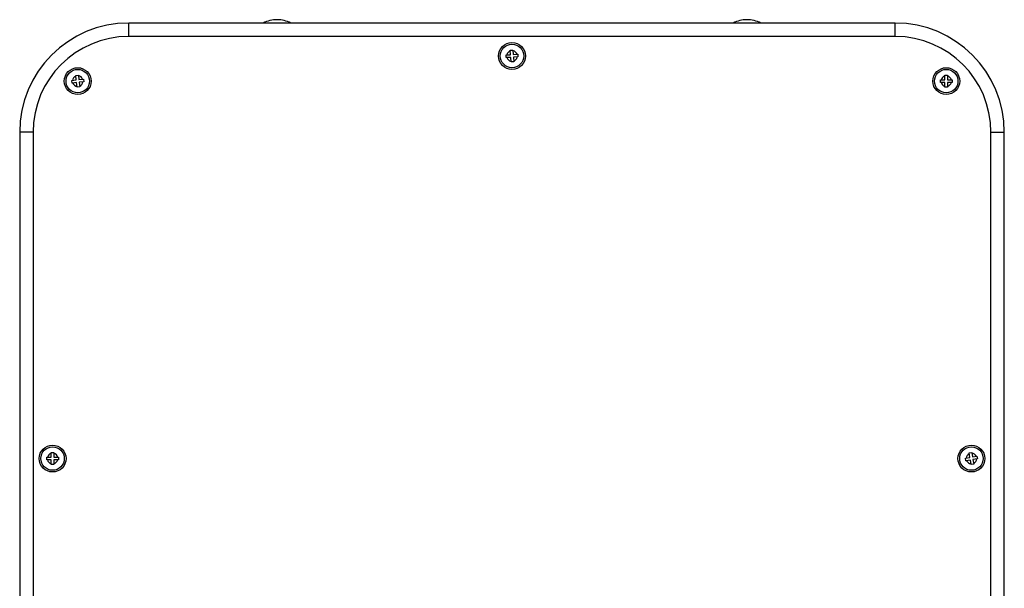
# Model space of a CAD drawing. Units: inches. Extents: x -5.7 to 21.3, y 0 to 11.7.
# Drawn here: x 18.9 to 21.2, y 8.6 to 9.9 of the extents above; entities that cross this region are included whole.
import ezdxf

# ---------------------------------------------------------------- set-up
doc = ezdxf.new("R2010")
doc.units = ezdxf.units.IN
doc.header["$LTSCALE"] = 0.909449
doc.header["$MEASUREMENT"] = 0
doc.layers.add('0_COMPONENTS', color=7, linetype='CONTINUOUS')

msp = doc.modelspace()

# ---------------------------------------------------------------- linework, layer by layer
at = {"layer": '0_COMPONENTS', "color": 9, "linetype": 'CONTINUOUS'}
for p, q in [((19.11076, 9.88549), (19.11076, 9.91699)), ((20.90918, 9.88549), (20.90918, 9.91699)), ((20.90918, 9.88549), (19.11076, 9.88549)), ((18.88635, 9.66108), (18.85485, 9.66108)), ((18.88635, 9.66108), (18.88635, 8.13038)), ((21.13359, 8.13038), (21.13359, 9.66108)), ((21.13359, 9.66108), (21.16509, 9.66108))]:
    msp.add_line(p, q, dxfattribs=at)
at = {"layer": '0_COMPONENTS', "color": 7, "linetype": 'CONTINUOUS'}
for p, q in [((20.90918, 9.91699), (19.11076, 9.91699)), ((19.99603, 9.84216), (20.00664, 9.84278)), ((19.9964, 9.83587), (19.99603, 9.84216)), ((20.00602, 9.85339), (20.0123, 9.85377)), ((20.00664, 9.84278), (20.00602, 9.85339)), ((20.0123, 9.85377), (20.01293, 9.84315)), ((20.01293, 9.84315), (20.02354, 9.84378)), ((20.02354, 9.84378), (20.02391, 9.83749)), ((20.00701, 9.83649), (19.9964, 9.83587)), ((20.00764, 9.82588), (20.00701, 9.83649)), ((20.01393, 9.82625), (20.00764, 9.82588)), ((20.02391, 9.83749), (20.0133, 9.83687)), ((20.0133, 9.83687), (20.01393, 9.82625)), ((18.97702, 9.78226), (18.98757, 9.78352)), ((18.97777, 9.776), (18.97702, 9.78226)), ((18.98832, 9.77727), (18.97777, 9.776)), ((18.98631, 9.79408), (18.99256, 9.79483)), ((18.98757, 9.78352), (18.98631, 9.79408)), ((18.98958, 9.76671), (18.98832, 9.77727)), ((18.99256, 9.79483), (18.99383, 9.78427)), ((18.99383, 9.78427), (19.00438, 9.78553)), ((19.00513, 9.77928), (18.99458, 9.77802)), ((18.99458, 9.77802), (18.99584, 9.76746)), ((19.00438, 9.78553), (19.00513, 9.77928)), ((21.01509, 9.77763), (21.01509, 9.78393)), ((21.01509, 9.78393), (21.02572, 9.78392)), ((21.02572, 9.77762), (21.01509, 9.77763)), ((21.02571, 9.76699), (21.02572, 9.77762)), ((21.02572, 9.78392), (21.02573, 9.79455)), ((21.02573, 9.79455), (21.03203, 9.79455)), ((21.03202, 9.77762), (21.03201, 9.76699)), ((21.03203, 9.79455), (21.03202, 9.78392)), ((21.03202, 9.78392), (21.04265, 9.78391)), ((21.04265, 9.77761), (21.03202, 9.77762)), ((21.04265, 9.78391), (21.04265, 9.77761)), ((18.99584, 9.76746), (18.98958, 9.76671)), ((21.03201, 9.76699), (21.02571, 9.76699)), ((18.85485, 9.66108), (18.85485, 8.13038)), ((21.16509, 8.13038), (21.16509, 9.66108)), ((18.91823, 8.89264), (18.91825, 8.89894)), ((18.91825, 8.89894), (18.92888, 8.89889)), ((18.92888, 8.89889), (18.92893, 8.90952)), ((18.92893, 8.90952), (18.93523, 8.9095)), ((18.93523, 8.9095), (18.93518, 8.89887)), ((18.93518, 8.89887), (18.94581, 8.89882)), ((18.94581, 8.89882), (18.94578, 8.89252)), ((21.07381, 8.8964), (21.08427, 8.89827)), ((21.07492, 8.8902), (21.07381, 8.8964)), ((21.0824, 8.90874), (21.0886, 8.90985)), ((21.08427, 8.89827), (21.0824, 8.90874)), ((21.0886, 8.90985), (21.09047, 8.89938)), ((21.09047, 8.89938), (21.10093, 8.90126)), ((21.10204, 8.89506), (21.09158, 8.89318)), ((21.10093, 8.90126), (21.10204, 8.89506)), ((18.92886, 8.89259), (18.91823, 8.89264)), ((18.92881, 8.88196), (18.92886, 8.89259)), ((18.93511, 8.88194), (18.92881, 8.88196)), ((18.93515, 8.89257), (18.93511, 8.88194)), ((18.94578, 8.89252), (18.93515, 8.89257)), ((21.08538, 8.89207), (21.07492, 8.8902)), ((21.08725, 8.88161), (21.08538, 8.89207)), ((21.09345, 8.88272), (21.08725, 8.88161)), ((21.09158, 8.89318), (21.09345, 8.88272))]:
    msp.add_line(p, q, dxfattribs=at)
for centre, radius in [((20.00997, 9.83982), 0.0315), ((20.00997, 9.83982), 0.02756), ((18.99107, 9.78077), 0.0315), ((18.99107, 9.78077), 0.02756), ((21.02887, 9.78077), 0.0315), ((21.02887, 9.78077), 0.02756), ((18.93202, 8.89573), 0.0315), ((18.93202, 8.89573), 0.02756), ((21.08792, 8.89573), 0.0315), ((21.08792, 8.89573), 0.02756)]:
    msp.add_circle(centre, radius, dxfattribs=at)
for centre, start, end in [((19.11076, 9.66108), 90, 180), ((20.90918, 9.66108), 0, 90)]:
    msp.add_arc(centre, 0.25591, start, end, dxfattribs=at)
at = {"layer": '0_COMPONENTS', "color": 9, "linetype": 'CONTINUOUS'}
for centre, radius, start, end in [((19.11076, 9.66108), 0.22441, 90, 180), ((20.90918, 9.66108), 0.22441, 0, 90), ((20.00997, 9.83982), 0.0124, 108.09507, 168.66063), ((20.00997, 9.83982), 0.0124, 18.09507, 78.66063), ((20.00997, 9.83982), 0.0124, 198.09507, 258.66063), ((20.00997, 9.83982), 0.0124, 288.09507, 348.66063), ((18.99107, 9.78077), 0.0124, 111.54395, 172.10951), ((18.99107, 9.78077), 0.0124, 201.54395, 262.10951), ((18.99107, 9.78077), 0.0124, 21.54395, 82.10951), ((18.99107, 9.78077), 0.0124, 291.54395, 352.10951), ((21.02887, 9.78077), 0.0124, 104.67594, 165.2415), ((21.02887, 9.78077), 0.0124, 194.67594, 255.2415), ((21.02887, 9.78077), 0.0124, 284.67594, 345.2415), ((21.02887, 9.78077), 0.0124, 14.67594, 75.2415), ((18.93202, 8.89573), 0.0124, 104.46678, 165.03235), ((18.93202, 8.89573), 0.0124, 14.46678, 75.03235), ((21.08792, 8.89573), 0.0124, 114.86601, 175.43157), ((21.08792, 8.89573), 0.0124, 24.86601, 85.43157), ((21.08792, 8.89573), 0.0124, 294.86601, 355.43157), ((18.93202, 8.89573), 0.0124, 194.46678, 255.03235), ((18.93202, 8.89573), 0.0124, 284.46678, 345.03235), ((21.08792, 8.89573), 0.0124, 204.86601, 265.43157)]:
    msp.add_arc(centre, radius, start, end, dxfattribs=at)
at = {"layer": '0_COMPONENTS', "color": 7, "linetype": 'CONTINUOUS'}
for points in [[(19.49128, 9.91699), (19.48629, 9.91956), (19.47566, 9.92353), (19.45879, 9.92554), (19.44192, 9.92353), (19.43129, 9.91956), (19.4263, 9.91699)], [(20.59364, 9.91699), (20.58865, 9.91956), (20.57802, 9.92353), (20.56115, 9.92554), (20.54428, 9.92353), (20.53365, 9.91956), (20.52867, 9.91699)]]:
    msp.add_open_spline(points, degree=3, knots=[0, 0, 0, 0, 0.2499951, 0.5, 0.7500049, 1, 1, 1, 1], dxfattribs=at)

doc.saveas('drawing.dxf')
